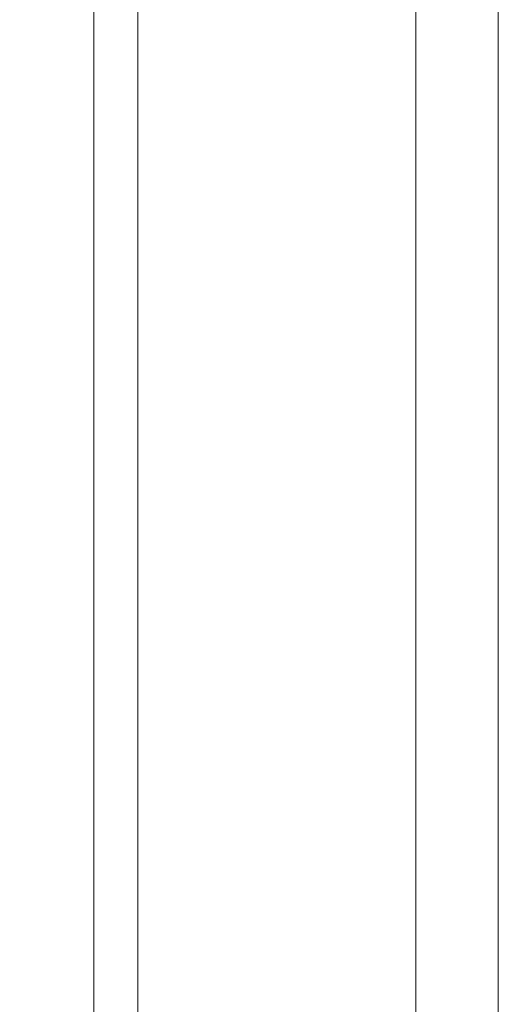
# Model space of a CAD drawing. Units: inches. Extents: x 0 to 204, y 0 to 264.
# Drawn here: x 90 to 91, y 164 to 166 of the extents above; entities that cross this region are included whole.
import ezdxf

# ---------------------------------------------------------------- set-up
doc = ezdxf.new("R2010")
doc.units = ezdxf.units.IN
doc.header["$MEASUREMENT"] = 0
doc.layers.get('0').update_dxf_attribs({"color": 10})

# ---------------------------------------------------------------- blocks, each defined once
blk = doc.blocks.new('BOLIDE63-3D')
at = {"lineweight": 18}
mesh = blk.add_polyface(dxfattribs=at)
corners = [(26.7101, 10.6201, 24.6368), (26.7101, -13.5, 24.6368), (27.2694, -13.5, 24.8892), (27.8736, -13.5, 24.9966), (28.4856, -13.5, 24.9526), (29.0682, -13.5, 24.7599), (29.5857, -13.5, 24.4301), (30.0065, -13.5, 23.9835), (30.3049, -13.5, 23.4473), (30.3049, 10.6201, 23.4473), (30.0065, 10.6201, 23.9835), (29.5857, 10.6201, 24.4301), (29.0682, 10.6201, 24.7599), (28.4856, 10.6201, 24.9526), (27.8736, 10.6201, 24.9966), (27.2694, 10.6201, 24.8892)]
mesh.append_faces([[corners[k] for k in face] for face in [(2, 15, 0, 1)]], dxfattribs={"vtx0": -1})
mesh.append_faces([[corners[k] for k in face] for face in [(7, 10, 11, 6), (6, 11, 12, 5), (5, 12, 13, 4), (4, 13, 14, 3), (3, 14, 15, 2)]], dxfattribs={"vtx0": -1, "vtx2": -1})
mesh.append_faces([[corners[k] for k in face] for face in [(8, 9, 10, 7)]], dxfattribs={"vtx2": -1})
mesh = blk.add_polyface(dxfattribs=at)
corners = [(30.3996, 10.6201, 7.2276), (30.3996, -13.5, 7.2276), (29.9497, -13.5, 5.789), (29.2274, -13.5, 4.466), (29.2274, 10.6201, 4.466), (29.9497, 10.6201, 5.789)]
mesh.append_faces([[corners[k] for k in face] for face in [(0, 1, 2, 5)]], dxfattribs={"vtx2": -1})
mesh.append_faces([[corners[k] for k in face] for face in [(2, 3, 4, 5)]], dxfattribs={"vtx3": -1})
mesh = blk.add_polyface(dxfattribs=at)
corners = [(31.5, -13.5, 16.9327), (31.5, 10.6201, 16.9327), (31.3969, 10.6201, 19.1516), (30.9961, 10.6201, 21.3364), (30.3049, 10.6201, 23.4473), (30.3049, -13.5, 23.4473), (30.9961, -13.5, 21.3364), (31.3969, -13.5, 19.1516)]
mesh.append_faces([[corners[k] for k in face] for face in [(1, 2, 7, 0)]], dxfattribs={"vtx1": -1})
mesh.append_faces([[corners[k] for k in face] for face in [(6, 7, 2, 3)]], dxfattribs={"vtx1": -1, "vtx3": -1})
mesh.append_faces([[corners[k] for k in face] for face in [(3, 4, 5, 6)]], dxfattribs={"vtx3": -1})
mesh = blk.add_polyface(dxfattribs=at)
corners = [(31.5, 10.6201, 16.9327), (31.5, -13.5, 16.9327), (31.1728, -13.5, 12.0548), (30.3996, -13.5, 7.2276), (30.3996, 10.6201, 7.2276), (31.1728, 10.6201, 12.0548)]
mesh.append_faces([[corners[k] for k in face] for face in [(2, 3, 4, 5), (5, 0, 1, 2)]], dxfattribs={"vtx3": -1})

msp = doc.modelspace()

# ---------------------------------------------------------------- linework, layer by layer
at = {"lineweight": 18, "invisible_edges": 15}
for points in [[(92.57246, 167.12483, 29.50752), (89.92024, 166.44672, 28.27719), (92.7294, 166.26071, 27.67893)], [(91.64572, 166.34939, 23.93624), (92.14553, 166.53616, 23.88225), (91.03618, 166.37556, 23.89248)], [(90.84146, 166.40274, 23.81173), (90.13137, 166.28864, 23.77627), (90.12068, 166.24843, 23.86421)], [(90.12068, 166.24843, 23.86421), (91.03618, 166.37556, 23.89248), (90.84146, 166.40274, 23.81173)], [(90.84146, 166.40274, 23.81173), (90.54696, 166.37095, 23.69433), (90.13137, 166.28864, 23.77627)], [(91.40628, 166.39389, 23.97243), (90.88286, 166.31088, 23.98923), (91.25198, 166.36231, 24.03004)], [(90.88286, 166.31088, 23.98923), (91.40628, 166.39389, 23.97243), (91.13922, 166.28936, 23.9417)], [(91.03618, 166.37556, 23.89248), (90.12068, 166.24843, 23.86421), (90.63271, 166.22933, 23.94715)], [(90.88286, 166.31088, 23.98923), (90.83191, 166.28458, 24.04579), (91.25198, 166.36231, 24.03004)], [(90.83191, 166.28458, 24.04579), (91.25329, 166.26154, 24.04406), (91.25198, 166.36231, 24.03004)], [(90.47186, 166.23625, 23.98883), (90.88286, 166.31088, 23.98923), (90.63271, 166.22933, 23.94715)], [(90.88286, 166.31088, 23.98923), (90.47186, 166.23625, 23.98883), (90.83191, 166.28458, 24.04579)], [(90.40844, 166.21505, 24.04542), (90.83191, 166.28458, 24.04579), (90.47186, 166.23625, 23.98883)], [(90.83191, 166.28458, 24.04579), (90.40844, 166.21505, 24.04542), (90.42026, 166.11735, 24.05717)], [(93.92035, 165.85415, 26.54282), (92.7294, 166.26071, 27.67893), (89.95896, 165.85682, 27.04685)], [(90.13688, 166.11011, 23.95799), (89.96321, 166.14156, 24.01075), (90.47186, 166.23625, 23.98883)], [(89.96321, 166.14156, 24.01075), (90.40844, 166.21505, 24.04542), (90.47186, 166.23625, 23.98883)], [(90.00157, 166.12658, 24.06347), (90.40844, 166.21505, 24.04542), (89.96321, 166.14156, 24.01075)], [(90.00157, 166.12658, 24.06347), (90.42026, 166.11735, 24.05717), (90.40844, 166.21505, 24.04542)], [(91.20472, 166.11464, 33.79143), (90.88984, 166.03027, 33.87821), (91.46259, 166.136, 33.79673)], [(90.88984, 166.03027, 33.87821), (91.14131, 165.99602, 33.89402), (91.46259, 166.136, 33.79673)], [(91.23614, 166.11456, 33.71701), (90.66037, 165.98122, 33.77586), (90.75718, 166.03137, 33.84408)], [(90.66037, 165.98122, 33.77586), (91.23614, 166.11456, 33.71701), (90.9834, 166.01646, 33.70938)], [(90.75718, 166.03137, 33.84408), (90.88984, 166.03027, 33.87821), (91.20472, 166.11464, 33.79143)], [(90.75718, 166.03137, 33.84408), (91.20472, 166.11464, 33.79143), (91.23614, 166.11456, 33.71701)], [(91.37917, 166.09226, 33.65324), (90.9834, 166.01646, 33.70938), (91.23614, 166.11456, 33.71701)], [(87.1231, 164.84986, 24.46071), (91.15735, 165.29284, 24.67095), (90.30557, 166.10706, 24.09486)], [(90.9834, 166.01646, 33.70938), (91.37917, 166.09226, 33.65324), (91.12289, 165.95309, 33.71249)], [(90.43111, 165.94266, 33.94371), (90.75718, 166.03137, 33.84408), (90.30152, 165.93715, 33.90355)], [(90.66037, 165.98122, 33.77586), (90.30152, 165.93715, 33.90355), (90.75718, 166.03137, 33.84408)], [(90.88984, 166.03027, 33.87821), (90.75718, 166.03137, 33.84408), (90.43111, 165.94266, 33.94371)], [(90.68556, 165.9041, 33.96492), (90.88984, 166.03027, 33.87821), (90.43111, 165.94266, 33.94371)], [(90.9834, 166.01646, 33.70938), (90.66571, 165.86088, 33.78361), (90.66037, 165.98122, 33.77586)], [(91.14113, 165.99598, 33.89405), (90.99562, 165.92047, 33.86932), (91.41483, 166.02574, 33.82486)], [(90.99562, 165.92047, 33.86932), (91.35782, 165.97102, 33.79691), (91.41483, 166.02574, 33.82486)], [(91.05612, 165.90059, 33.77995), (91.40204, 165.9858, 33.68001), (91.69102, 166.01679, 33.721)], [(91.69102, 166.01679, 33.721), (91.35782, 165.97102, 33.79691), (91.05612, 165.90059, 33.77995)], [(90.06891, 165.82459, 33.85672), (90.03914, 165.86245, 33.89551), (90.66037, 165.98122, 33.77586)], [(90.03914, 165.86245, 33.89551), (90.30152, 165.93715, 33.90355), (90.66037, 165.98122, 33.77586)], [(90.66571, 165.86088, 33.78361), (90.06891, 165.82459, 33.85672), (90.66037, 165.98122, 33.77586)], [(91.40204, 165.9858, 33.68001), (91.05612, 165.90059, 33.77995), (90.97905, 165.91097, 33.73631)], [(91.123, 165.95312, 33.71247), (91.40204, 165.9858, 33.68001), (90.97905, 165.91097, 33.73631)], [(90.99562, 165.92047, 33.86932), (91.05612, 165.90059, 33.77995), (91.35782, 165.97102, 33.79691)], [(90.03914, 165.86245, 33.89551), (89.6723, 165.78813, 33.98306), (90.30152, 165.93715, 33.90355)], [(90.30152, 165.93715, 33.90355), (89.6723, 165.78813, 33.98306), (89.92925, 165.84411, 34.00943)], [(90.43111, 165.94266, 33.94371), (89.92925, 165.84411, 34.00943), (90.2298, 165.81217, 34.03582)], [(90.43111, 165.94266, 33.94371), (90.30152, 165.93715, 33.90355), (89.92925, 165.84411, 34.00943)], [(90.45236, 165.79217, 33.83451), (90.66582, 165.8609, 33.7836), (90.97905, 165.91097, 33.73631)], [(90.97905, 165.91097, 33.73631), (91.05612, 165.90059, 33.77995), (90.45236, 165.79217, 33.83451)], [(90.46849, 165.78659, 33.91337), (91.05612, 165.90059, 33.77995), (90.99562, 165.92047, 33.86932)], [(90.46849, 165.78659, 33.91337), (90.99562, 165.92047, 33.86932), (90.51629, 165.84555, 33.95819)], [(90.68537, 165.90405, 33.96495), (90.51629, 165.84555, 33.95819), (90.99562, 165.92047, 33.86932)], [(90.46849, 165.78659, 33.91337), (90.45236, 165.79217, 33.83451), (91.05612, 165.90059, 33.77995)], [(92.09204, 165.68174, 26.97377), (91.05781, 165.45348, 27.0326), (91.68856, 165.89609, 28.30727)], [(90.22962, 165.81212, 34.03586), (89.9464, 165.69852, 34.04245), (90.51629, 165.84555, 33.95819)], [(89.9464, 165.69852, 34.04245), (90.09855, 165.70543, 33.97591), (90.51629, 165.84555, 33.95819)], [(93.92035, 165.85415, 26.54282), (89.98462, 165.46584, 25.73931), (93.45806, 165.41828, 25.16574)], [(90.09855, 165.70543, 33.97591), (90.46849, 165.78659, 33.91337), (90.51629, 165.84555, 33.95819)], [(92.15249, 165.85637, 28.31917), (91.02448, 164.91367, 25.83502), (92.90924, 165.37032, 26.17727)], [(91.74549, 165.75234, 15.05471), (91.14073, 165.73189, 15.15493), (92.14243, 165.85647, 15.10338)], [(92.14243, 165.85647, 15.10338), (91.14073, 165.73189, 15.15493), (91.57381, 165.77619, 15.25)], [(90.45236, 165.79217, 33.83451), (90.09855, 165.70543, 33.97591), (89.9386, 165.66529, 33.95507)], [(89.9386, 165.66529, 33.95507), (89.98569, 165.70561, 33.89354), (90.45236, 165.79217, 33.83451)], [(90.45236, 165.79217, 33.83451), (89.98569, 165.70561, 33.89354), (90.20864, 165.76869, 33.85472)], [(90.09855, 165.70543, 33.97591), (90.45236, 165.79217, 33.83451), (90.46849, 165.78659, 33.91337)], [(91.73739, 165.7431, 16.35882), (89.9718, 165.66116, 16.27421), (90.97009, 165.70908, 16.10056)], [(89.97476, 165.61614, 16.44259), (91.73739, 165.7431, 16.35882), (91.25002, 165.67714, 16.48068)], [(91.74549, 165.75234, 15.05471), (91.64336, 165.6058, 15.01103), (91.13315, 165.66355, 15.06226)], [(91.14073, 165.73189, 15.15493), (91.74549, 165.75234, 15.05471), (91.13315, 165.66355, 15.06226)], [(90.72134, 165.64363, 15.25), (91.14073, 165.73189, 15.15493), (90.33326, 165.55718, 15.10479)], [(90.33326, 165.55718, 15.10479), (91.14073, 165.73189, 15.15493), (91.13315, 165.66355, 15.06226)], [(91.16214, 165.08161, 25.41237), (91.05781, 165.45348, 27.0326), (92.09204, 165.68174, 26.97377)], [(91.16214, 165.08161, 25.41237), (92.09204, 165.68174, 26.97377), (92.18148, 165.34656, 25.52124)], [(91.13315, 165.66355, 15.06226), (90.55682, 165.5438, 15.04884), (90.33326, 165.55718, 15.10479)], [(91.13315, 165.66355, 15.06226), (90.63008, 165.48118, 15.01103), (90.55682, 165.5438, 15.04884)], [(94.91516, 165.3162, 17.52004), (90.01324, 165.02985, 17.7578), (93.09245, 165.64468, 16.60057)], [(91.38381, 165.6436, 14.97241), (90.87174, 165.55868, 14.96093), (91.13672, 165.54349, 15.01103)], [(90.87174, 165.55868, 14.96093), (91.38381, 165.6436, 14.97241), (91.24847, 165.60966, 14.9166)], [(90.87174, 165.55868, 14.96093), (91.24847, 165.60966, 14.9166), (90.82852, 165.52729, 14.90696)], [(91.24989, 165.50758, 14.91161), (90.82852, 165.52729, 14.90696), (91.24847, 165.60966, 14.9166)], [(90.0912, 165.56629, 24.7985), (90.08017, 165.51621, 25.39968), (90.18705, 165.26687, 24.27987)], [(90.33326, 165.55718, 15.10479), (89.52515, 165.33836, 15.05245), (89.74566, 165.44072, 15.10919)], [(89.52515, 165.33836, 15.05245), (90.33326, 165.55718, 15.10479), (90.55682, 165.5438, 15.04884)], [(90.55682, 165.5438, 15.04884), (89.61868, 165.22858, 15.01103), (89.52515, 165.33836, 15.05245)], [(89.86887, 165.51106, 15.25), (90.33326, 165.55718, 15.10479), (89.74566, 165.44072, 15.10919)], [(90.40441, 165.45645, 14.91449), (90.37784, 165.46488, 14.97255), (90.87174, 165.55868, 14.96093)], [(90.87174, 165.55868, 14.96093), (90.37784, 165.46488, 14.97255), (90.63008, 165.48118, 15.01103)], [(90.82852, 165.52729, 14.90696), (90.40441, 165.45645, 14.91449), (90.87174, 165.55868, 14.96093)], [(90.82852, 165.52729, 14.90696), (90.41694, 165.35788, 14.91161), (90.40441, 165.45645, 14.91449)], [(90.66283, 165.51714, 28.42076), (89.27755, 164.59471, 26.22458), (91.02448, 164.91367, 25.83502)], [(90.18705, 165.26687, 24.27987), (90.08017, 165.51621, 25.39968), (90.10759, 165.4171, 25.58366)], [(90.37784, 165.46488, 14.97255), (89.95838, 165.38329, 14.9558), (90.13483, 165.35749, 15.01103)], [(89.95838, 165.38329, 14.9558), (90.37784, 165.46488, 14.97255), (90.40441, 165.45645, 14.91449)], [(89.998, 165.36424, 14.90461), (89.95838, 165.38329, 14.9558), (90.40441, 165.45645, 14.91449)], [(90.40441, 165.45645, 14.91449), (90.41694, 165.35788, 14.91161), (89.998, 165.36424, 14.90461)], [(91.16214, 165.08161, 25.41237), (90.23252, 165.04318, 26.11686), (91.05781, 165.45348, 27.0326)], [(93.45806, 165.41828, 25.16574), (90.01029, 165.07485, 24.43177), (93.37866, 165.11015, 23.76713)], [(90.10759, 165.4171, 25.58366), (90.10729, 165.37883, 26.2588), (90.17514, 165.22447, 25.2689)], [(90.18705, 165.26687, 24.27987), (90.10759, 165.4171, 25.58366), (90.24893, 165.0745, 24.24565)], [(90.24893, 165.0745, 24.24565), (90.10759, 165.4171, 25.58366), (90.17514, 165.22447, 25.2689)], [(90.10729, 165.37883, 26.2588), (90.20031, 165.1315, 25.45957), (90.17514, 165.22447, 25.2689)], [(90.13533, 165.2855, 26.34218), (90.20031, 165.1315, 25.45957), (90.10729, 165.37883, 26.2588)], [(90.20723, 165.08528, 25.83759), (90.09691, 165.37342, 27.149), (90.23252, 165.04318, 26.11686)], [(90.09691, 165.37342, 27.149), (90.20723, 165.08528, 25.83759), (90.13533, 165.2855, 26.34218)], [(91.02448, 164.91367, 25.83502), (92.27039, 164.85566, 24.51211), (92.90924, 165.37032, 26.17727)], [(90.1148, 165.13861, 22.52757), (89.96097, 165.27796, 23.68955), (90.18209, 165.34216, 23.6631)], [(90.26711, 165.1309, 23.13803), (90.18209, 165.34216, 23.6631), (90.18705, 165.26687, 24.27987)], [(92.18148, 165.34656, 25.52124), (91.2977, 164.76298, 23.72903), (91.16214, 165.08161, 25.41237)], [(90.01324, 165.02985, 17.7578), (94.91516, 165.3162, 17.52004), (95.04835, 165.09111, 18.28965)], [(90.20031, 165.1315, 25.45957), (90.13533, 165.2855, 26.34218), (90.20723, 165.08528, 25.83759)], [(90.26711, 165.1309, 23.13803), (90.18705, 165.26687, 24.27987), (90.26711, 165.07563, 23.64659)], [(90.26711, 165.07563, 23.64659), (90.18705, 165.26687, 24.27987), (90.24893, 165.0745, 24.24565)], [(90.35512, 164.99365, 22.01913), (90.27299, 165.22788, 22.51682), (90.26711, 165.1309, 23.13803)], [(90.17514, 165.22447, 25.2689), (90.25925, 165.01337, 24.56762), (90.24893, 165.0745, 24.24565)], [(90.20031, 165.1315, 25.45957), (90.25925, 165.01337, 24.56762), (90.17514, 165.22447, 25.2689)], [(90.10183, 164.90457, 20.75902), (90.1148, 165.13861, 22.52757), (90.36389, 165.1136, 21.37053)], [(90.20031, 165.1315, 25.45957), (90.2969, 164.89309, 24.58219), (90.25925, 165.01337, 24.56762)], [(90.20031, 165.1315, 25.45957), (90.20723, 165.08528, 25.83759), (90.2969, 164.89309, 24.58219)], [(90.34819, 164.92757, 22.69679), (90.35512, 164.99365, 22.01913), (90.26711, 165.1309, 23.13803)], [(90.26711, 165.1309, 23.13803), (90.26711, 165.07563, 23.64659), (90.34819, 164.92757, 22.69679)], [(90.02227, 164.89236, 23.07908), (93.46501, 164.92307, 22.34643), (93.37866, 165.11015, 23.76713)], [(90.36389, 165.1136, 21.37053), (90.35512, 164.99365, 22.01913), (90.4564, 164.81054, 21.09068)], [(90.4564, 164.81054, 21.09068), (90.49529, 164.82269, 20.27135), (90.36389, 165.1136, 21.37053)], [(90.3324, 164.78976, 24.96983), (90.35231, 164.73567, 24.38032), (90.20723, 165.08528, 25.83759)], [(90.20723, 165.08528, 25.83759), (90.35231, 164.73567, 24.38032), (90.2969, 164.89309, 24.58219)], [(90.43229, 164.53635, 23.8228), (91.16214, 165.08161, 25.41237), (91.2977, 164.76298, 23.72903)], [(90.38238, 164.78183, 23.01397), (90.26711, 165.07563, 23.64659), (90.24893, 165.0745, 24.24565)], [(90.24893, 165.0745, 24.24565), (90.25925, 165.01337, 24.56762), (90.38238, 164.78183, 23.01397)], [(90.26711, 165.07563, 23.64659), (90.38238, 164.78183, 23.01397), (90.34819, 164.92757, 22.69679)], [(90.10183, 164.90457, 20.75902), (90.45479, 164.99931, 20.22424), (90.309, 164.85648, 19.62869)], [(90.25925, 165.01337, 24.56762), (90.40251, 164.66989, 23.44475), (90.38238, 164.78183, 23.01397)], [(90.25925, 165.01337, 24.56762), (90.2969, 164.89309, 24.58219), (90.40251, 164.66989, 23.44475)], [(90.35512, 164.99365, 22.01913), (90.34819, 164.92757, 22.69679), (90.4564, 164.81054, 21.09068)], [(91.38723, 164.95683, 17.80806), (90.81576, 164.85903, 17.83828), (91.38212, 164.9826, 17.89796)], [(91.38212, 164.9826, 17.89796), (90.81806, 164.84929, 17.93143), (91.36767, 164.94929, 17.94684)], [(90.82704, 164.80846, 17.78876), (91.38723, 164.95683, 17.80806), (91.20333, 164.82113, 17.78338)], [(90.96611, 164.86733, 24.16893), (91.37002, 164.93649, 24.16318), (90.95372, 164.95652, 24.1627)], [(91.19748, 164.84928, 17.96866), (91.36767, 164.94929, 17.94684), (90.82179, 164.83279, 17.94905)], [(91.37002, 164.93649, 24.16318), (90.96611, 164.86733, 24.16893), (91.099, 164.86974, 24.11818)], [(91.31662, 164.93521, 24.0648), (91.02572, 164.81355, 24.04252), (91.76416, 164.92638, 24.02722)], [(91.55052, 164.94453, 24.10737), (91.099, 164.86974, 24.11818), (91.31662, 164.93521, 24.0648)], [(91.099, 164.86974, 24.11818), (91.55052, 164.94453, 24.10737), (91.37002, 164.93649, 24.16318)], [(89.27755, 164.59471, 26.22458), (90.83987, 164.48975, 24.24916), (91.02448, 164.91367, 25.83502)], [(90.03424, 164.70987, 21.7264), (94.69431, 164.88169, 20.74805), (93.46501, 164.92307, 22.34643)], [(90.34819, 164.92757, 22.69679), (90.38238, 164.78183, 23.01397), (90.49797, 164.6269, 21.43768)], [(90.49797, 164.6269, 21.43768), (90.4564, 164.81054, 21.09068), (90.34819, 164.92757, 22.69679)], [(91.02448, 164.91367, 25.83502), (90.83987, 164.48975, 24.24916), (92.27039, 164.85566, 24.51211)], [(91.57436, 164.82425, 23.96353), (91.76416, 164.92638, 24.02722), (91.02572, 164.81355, 24.04252)], [(90.10183, 164.90457, 20.75902), (90.309, 164.85648, 19.62869), (90.13845, 164.76728, 19.19552)], [(90.2969, 164.89309, 24.58219), (90.35231, 164.73567, 24.38032), (90.40251, 164.66989, 23.44475)], [(92.6627, 164.85713, 18.9971), (94.69431, 164.88169, 20.74805), (90.03169, 164.74874, 19.98587)], [(90.54767, 164.87454, 24.17015), (90.11877, 164.73197, 24.19728), (90.56293, 164.79391, 24.17579)], [(90.309, 164.85648, 19.62869), (90.63658, 164.88062, 17.93133), (90.38668, 164.73731, 17.41506)], [(90.72748, 164.87622, 16.7847), (90.57922, 164.75752, 15.85901), (90.38668, 164.73731, 17.41506)], [(90.58564, 164.68676, 19.45182), (90.54568, 164.88503, 19.07796), (90.49529, 164.82269, 20.27135)], [(90.58564, 164.68676, 19.45182), (90.64964, 164.6565, 18.58981), (90.54568, 164.88503, 19.07796)], [(90.54568, 164.88503, 19.07796), (90.64964, 164.6565, 18.58981), (90.69198, 164.68874, 17.8223)], [(90.96611, 164.86733, 24.16893), (90.54767, 164.87454, 24.17015), (90.56293, 164.79391, 24.17579)], [(90.65366, 164.79053, 24.11926), (90.96611, 164.86733, 24.16893), (90.56293, 164.79391, 24.17579)], [(91.099, 164.86974, 24.11818), (90.96611, 164.86733, 24.16893), (90.65366, 164.79053, 24.11926)], [(91.099, 164.86974, 24.11818), (90.65366, 164.79053, 24.11926), (90.87492, 164.83729, 24.0737)], [(90.72748, 164.87622, 16.7847), (90.69198, 164.68874, 17.8223), (90.78447, 164.61319, 16.8968)], [(90.87496, 164.63699, 15.68886), (90.72748, 164.87622, 16.7847), (90.78447, 164.61319, 16.8968)], [(90.95069, 164.73535, 14.4921), (90.84414, 164.87056, 15.31305), (90.87496, 164.63699, 15.68886)], [(90.38668, 164.73731, 17.41506), (90.13845, 164.76728, 19.19552), (90.309, 164.85648, 19.62869)], [(90.81419, 164.8663, 17.88615), (90.71137, 164.84135, 17.8603), (90.68019, 164.82777, 17.94221)], [(90.81852, 164.8466, 17.81736), (90.69318, 164.79178, 17.80916), (90.71137, 164.84135, 17.8603)], [(92.27039, 164.85566, 24.51211), (90.83987, 164.48975, 24.24916), (91.54382, 164.37321, 22.89923)], [(90.84209, 164.74241, 17.96343), (91.32781, 164.83316, 17.9581), (91.19763, 164.84931, 17.96866)], [(90.68019, 164.82777, 17.94221), (90.71137, 164.84135, 17.8603), (90.59111, 164.82087, 17.95316)], [(90.61217, 164.81241, 17.86755), (90.59111, 164.82087, 17.95316), (90.71137, 164.84135, 17.8603)], [(90.59955, 164.79466, 18.00589), (90.68019, 164.82777, 17.94221), (90.59111, 164.82087, 17.95316)], [(90.69081, 164.76402, 18.0231), (90.68019, 164.82777, 17.94221), (90.59955, 164.79466, 18.00589)], [(90.61217, 164.81241, 17.86755), (90.71137, 164.84135, 17.8603), (90.69318, 164.79178, 17.80916)], [(90.82179, 164.83279, 17.94905), (90.68019, 164.82777, 17.94221), (90.76117, 164.77676, 17.99592)], [(91.20319, 164.8211, 17.78338), (91.39144, 164.82915, 17.80504), (90.84734, 164.71808, 17.80314)], [(90.85061, 164.70427, 17.93483), (91.35553, 164.79686, 17.91297), (91.32781, 164.83316, 17.9581)], [(91.39144, 164.82915, 17.80504), (91.4551, 164.81151, 17.85366), (90.85365, 164.69022, 17.84224)], [(90.25252, 164.69932, 24.08625), (90.42174, 164.6896, 24.04511), (91.02572, 164.81355, 24.04252)], [(90.3927, 164.79139, 18.2009), (90.30739, 164.7908, 18.22484), (90.32176, 164.80536, 18.33162)], [(90.42231, 164.77727, 17.98369), (90.40731, 164.79867, 18.09836), (90.50927, 164.80844, 18.00634)], [(90.40731, 164.79867, 18.09836), (90.47161, 164.77878, 18.11742), (90.50927, 164.80844, 18.00634)], [(91.02572, 164.81355, 24.04252), (90.42174, 164.6896, 24.04511), (90.87046, 164.71985, 23.9921)], [(90.50999, 164.78493, 17.90676), (90.42231, 164.77727, 17.98369), (90.50927, 164.80844, 18.00634)], [(90.4564, 164.81054, 21.09068), (90.54029, 164.68292, 20.26065), (90.49529, 164.82269, 20.27135)], [(90.49797, 164.6269, 21.43768), (90.54029, 164.68292, 20.26065), (90.4564, 164.81054, 21.09068)], [(90.47161, 164.77878, 18.11742), (90.53038, 164.78476, 18.05552), (90.50927, 164.80844, 18.00634)], [(90.54029, 164.68292, 20.26065), (90.58564, 164.68676, 19.45182), (90.49529, 164.82269, 20.27135)], [(90.59111, 164.82087, 17.95316), (90.50927, 164.80844, 18.00634), (90.59955, 164.79466, 18.00589)], [(90.50927, 164.80844, 18.00634), (90.59111, 164.82087, 17.95316), (90.50999, 164.78493, 17.90676)], [(90.59955, 164.79466, 18.00589), (90.50927, 164.80844, 18.00634), (90.53038, 164.78476, 18.05552)], [(90.59111, 164.82087, 17.95316), (90.61217, 164.81241, 17.86755), (90.50999, 164.78493, 17.90676)], [(90.61217, 164.81241, 17.86755), (90.5835, 164.76537, 17.84372), (90.50999, 164.78493, 17.90676)], [(90.61217, 164.81241, 17.86755), (90.69318, 164.79178, 17.80916), (90.5835, 164.76537, 17.84372)], [(90.85494, 164.68457, 17.86604), (91.4551, 164.81151, 17.85366), (91.35553, 164.79686, 17.91297)], [(91.57436, 164.82425, 23.96353), (91.02572, 164.81355, 24.04252), (90.87046, 164.71985, 23.9921)], [(90.87046, 164.71985, 23.9921), (91.4038, 164.74969, 23.84172), (91.57436, 164.82425, 23.96353)], [(90.11877, 164.73197, 24.19728), (89.93299, 164.64996, 24.1581), (90.56293, 164.79391, 24.17579)], [(89.93299, 164.64996, 24.1581), (90.65366, 164.79053, 24.11926), (90.56293, 164.79391, 24.17579)], [(90.65366, 164.79053, 24.11926), (89.93299, 164.64996, 24.1581), (90.43323, 164.73938, 24.0826)], [(90.26507, 164.73813, 18.19575), (90.256, 164.7771, 18.32767), (90.30739, 164.7908, 18.22484)], [(90.30739, 164.7908, 18.22484), (90.32718, 164.7762, 18.12409), (90.26507, 164.73813, 18.19575)], [(90.40731, 164.79867, 18.09836), (90.30739, 164.7908, 18.22484), (90.3927, 164.79139, 18.2009)], [(90.32718, 164.7762, 18.12409), (90.30739, 164.7908, 18.22484), (90.40731, 164.79867, 18.09836)], [(90.32718, 164.7762, 18.12409), (90.40731, 164.79867, 18.09836), (90.42231, 164.77727, 17.98369)], [(90.3927, 164.79139, 18.2009), (90.38782, 164.77899, 18.34056), (90.44671, 164.73779, 18.27943)], [(90.3927, 164.79139, 18.2009), (90.47161, 164.77878, 18.11742), (90.40731, 164.79867, 18.09836)], [(90.48117, 164.73804, 18.21211), (90.47161, 164.77878, 18.11742), (90.3927, 164.79139, 18.2009)], [(90.42231, 164.77727, 17.98369), (90.50999, 164.78493, 17.90676), (90.44522, 164.74177, 17.93005)], [(90.50999, 164.78493, 17.90676), (90.5835, 164.76537, 17.84372), (90.44522, 164.74177, 17.93005)], [(90.55009, 164.73855, 18.07747), (90.53038, 164.78476, 18.05552), (90.47161, 164.77878, 18.11742)], [(90.59955, 164.79466, 18.00589), (90.53038, 164.78476, 18.05552), (90.62045, 164.75128, 18.05029)], [(90.5835, 164.76537, 17.84372), (90.69318, 164.79178, 17.80916), (90.63535, 164.72472, 17.86168)], [(90.83225, 164.78525, 17.78296), (90.73648, 164.74305, 17.82257), (90.69318, 164.79178, 17.80916)], [(90.13845, 164.76728, 19.19552), (90.38668, 164.73731, 17.41506), (90.05945, 164.66024, 17.94356)], [(90.32718, 164.7762, 18.12409), (90.32343, 164.73103, 18.06973), (90.26507, 164.73813, 18.19575)], [(90.42231, 164.77727, 17.98369), (90.44522, 164.74177, 17.93005), (90.32343, 164.73103, 18.06973)], [(90.32718, 164.7762, 18.12409), (90.42231, 164.77727, 17.98369), (90.32343, 164.73103, 18.06973)], [(90.38238, 164.78183, 23.01397), (90.49693, 164.51241, 22.27767), (90.53415, 164.50197, 21.51227)], [(90.38238, 164.78183, 23.01397), (90.53415, 164.50197, 21.51227), (90.49797, 164.6269, 21.43768)], [(90.38238, 164.78183, 23.01397), (90.40251, 164.66989, 23.44475), (90.49693, 164.51241, 22.27767)], [(91.50517, 164.57298, 22.35597), (90.43229, 164.53635, 23.8228), (91.2977, 164.76298, 23.72903)], [(90.5835, 164.76537, 17.84372), (90.53423, 164.7064, 17.9008), (90.44522, 164.74177, 17.93005)], [(90.66476, 164.70222, 18.00032), (90.74643, 164.71107, 17.96975), (90.69081, 164.76402, 18.0231)], [(90.83689, 164.76562, 17.96922), (90.76117, 164.77676, 17.99592), (90.74643, 164.71107, 17.96975)], [(90.25279, 164.6585, 16.1103), (90.38668, 164.73731, 17.41506), (90.57922, 164.75752, 15.85901)], [(90.25279, 164.6585, 16.1103), (90.57922, 164.75752, 15.85901), (90.52423, 164.74662, 14.49204)], [(90.44522, 164.74177, 17.93005), (90.38289, 164.68771, 18.03832), (90.32343, 164.73103, 18.06973)], [(90.66476, 164.70222, 18.00032), (90.62045, 164.75128, 18.05029), (90.56442, 164.68833, 18.06438)], [(90.84734, 164.71808, 17.80314), (90.68456, 164.66079, 17.85719), (90.73648, 164.74305, 17.82257)], [(90.38668, 164.73731, 17.41506), (90.25279, 164.6585, 16.1103), (90.05945, 164.66024, 17.94356)], [(90.22342, 164.58454, 23.98841), (90.36404, 164.5218, 23.86243), (90.87046, 164.71985, 23.9921)], [(90.42174, 164.6896, 24.04511), (90.22342, 164.58454, 23.98841), (90.87046, 164.71985, 23.9921)], [(90.26507, 164.73813, 18.19575), (90.28248, 164.687, 18.23512), (90.22904, 164.71076, 18.33102)], [(90.26507, 164.73813, 18.19575), (90.32343, 164.73103, 18.06973), (90.33269, 164.68736, 18.13672)], [(90.43229, 164.53635, 23.8228), (90.40251, 164.66989, 23.44475), (90.35231, 164.73567, 24.38032)], [(90.43, 164.67132, 18.25463), (90.44671, 164.73779, 18.27943), (90.41547, 164.71341, 18.34925)], [(90.43, 164.67132, 18.25463), (90.47587, 164.67777, 18.1648), (90.48117, 164.73804, 18.21211)], [(90.56442, 164.68833, 18.06438), (90.51563, 164.73829, 18.14479), (90.47587, 164.67777, 18.1648)], [(90.63535, 164.72472, 17.86168), (90.68456, 164.66079, 17.85719), (90.55174, 164.65672, 17.88838)], [(89.75288, 164.53509, 24.04537), (90.42174, 164.6896, 24.04511), (90.25252, 164.69932, 24.08625)], [(90.55174, 164.65672, 17.88838), (90.4599, 164.64305, 17.95519), (90.53423, 164.7064, 17.9008)], [(90.59916, 164.65974, 18.01389), (90.66476, 164.70222, 18.00032), (90.56442, 164.68833, 18.06438)], [(90.67569, 164.66211, 17.95946), (90.66476, 164.70222, 18.00032), (90.59916, 164.65974, 18.01389)], [(90.67569, 164.66211, 17.95946), (90.74643, 164.71107, 17.96975), (90.66476, 164.70222, 18.00032)], [(90.67569, 164.66211, 17.95946), (90.75681, 164.66712, 17.91238), (90.74643, 164.71107, 17.96975)], [(90.85061, 164.70427, 17.93483), (90.74643, 164.71107, 17.96975), (90.75681, 164.66712, 17.91238)], [(89.75288, 164.53509, 24.04537), (90.22342, 164.58454, 23.98841), (90.42174, 164.6896, 24.04511)], [(90.33098, 164.61618, 18.17596), (90.25669, 164.64519, 18.33971), (90.28248, 164.687, 18.23512)], [(90.33269, 164.68736, 18.13672), (90.38223, 164.63393, 18.03903), (90.33098, 164.61618, 18.17596)], [(90.4331, 164.68807, 17.93992), (90.4599, 164.64305, 17.95519), (90.38223, 164.63393, 18.03903)], [(90.43254, 164.63112, 18.17814), (90.47587, 164.67777, 18.1648), (90.43, 164.67132, 18.25463)], [(90.43254, 164.63112, 18.17814), (90.52313, 164.6445, 18.06908), (90.47587, 164.67777, 18.1648)], [(90.52313, 164.6445, 18.06908), (90.56442, 164.68833, 18.06438), (90.47587, 164.67777, 18.1648)], [(90.49797, 164.6269, 21.43768), (90.59459, 164.54232, 20.08694), (90.54029, 164.68292, 20.26065)], [(90.52313, 164.6445, 18.06908), (90.59916, 164.65974, 18.01389), (90.56442, 164.68833, 18.06438)], [(90.58564, 164.68676, 19.45182), (90.54029, 164.68292, 20.26065), (90.59459, 164.54232, 20.08694)], [(90.70957, 164.44458, 18.70146), (90.58564, 164.68676, 19.45182), (90.59459, 164.54232, 20.08694)], [(90.70957, 164.44458, 18.70146), (90.64964, 164.6565, 18.58981), (90.58564, 164.68676, 19.45182)], [(90.64964, 164.6565, 18.58981), (90.72833, 164.54511, 17.95238), (90.69198, 164.68874, 17.8223)], [(90.85494, 164.68457, 17.86604), (90.75681, 164.66712, 17.91238), (90.68456, 164.66079, 17.85719)], [(90.69198, 164.68874, 17.8223), (90.72833, 164.54511, 17.95238), (90.78447, 164.61319, 16.8968)], [(90.25279, 164.6585, 16.1103), (90.04716, 164.59111, 15.86188), (90.05945, 164.66024, 17.94356)], [(90.04716, 164.59111, 15.86188), (90.25279, 164.6585, 16.1103), (90.1392, 164.62584, 14.49265)], [(90.37838, 164.61977, 18.25382), (90.43254, 164.63112, 18.17814), (90.43, 164.67132, 18.25463)], [(90.43, 164.67132, 18.25463), (90.38851, 164.64707, 18.3526), (90.37838, 164.61977, 18.25382)], [(90.40251, 164.66989, 23.44475), (90.53217, 164.39365, 22.65973), (90.49693, 164.51241, 22.27767)], [(90.55174, 164.65672, 17.88838), (90.51119, 164.62316, 17.97908), (90.4599, 164.64305, 17.95519)], [(90.59916, 164.65974, 18.01389), (90.52313, 164.6445, 18.06908), (90.51119, 164.62316, 17.97908)], [(90.51119, 164.62316, 17.97908), (90.60212, 164.63733, 17.91756), (90.59916, 164.65974, 18.01389)], [(90.60212, 164.63733, 17.91756), (90.51119, 164.62316, 17.97908), (90.55174, 164.65672, 17.88838)], [(90.55174, 164.65672, 17.88838), (90.68456, 164.66079, 17.85719), (90.60212, 164.63733, 17.91756)], [(90.60212, 164.63733, 17.91756), (90.67569, 164.66211, 17.95946), (90.59916, 164.65974, 18.01389)], [(90.68456, 164.66079, 17.85719), (90.75681, 164.66712, 17.91238), (90.60212, 164.63733, 17.91756)], [(90.67569, 164.66211, 17.95946), (90.60212, 164.63733, 17.91756), (90.75681, 164.66712, 17.91238)], [(90.64964, 164.6565, 18.58981), (90.70957, 164.44458, 18.70146), (90.72833, 164.54511, 17.95238)], [(90.38223, 164.63393, 18.03903), (90.4599, 164.64305, 17.95519), (90.51119, 164.62316, 17.97908)], [(90.43254, 164.63112, 18.17814), (90.41875, 164.6117, 18.09601), (90.52313, 164.6445, 18.06908)], [(90.52313, 164.6445, 18.06908), (90.41875, 164.6117, 18.09601), (90.51119, 164.62316, 17.97908)], [(90.78447, 164.61319, 16.8968), (90.88756, 164.455, 16.22721), (90.87496, 164.63699, 15.68886)], [(90.88756, 164.455, 16.22721), (90.93215, 164.51527, 15.46957), (90.87496, 164.63699, 15.68886)], [(90.99212, 164.6033, 14.49276), (90.87496, 164.63699, 15.68886), (90.93215, 164.51527, 15.46957)], [(90.33098, 164.61618, 18.17596), (90.37838, 164.61977, 18.25382), (90.32275, 164.61882, 18.34865)], [(90.33098, 164.61618, 18.17596), (90.38223, 164.63393, 18.03903), (90.41875, 164.6117, 18.09601)], [(90.41875, 164.6117, 18.09601), (90.37838, 164.61977, 18.25382), (90.33098, 164.61618, 18.17596)], [(90.43254, 164.63112, 18.17814), (90.37838, 164.61977, 18.25382), (90.41875, 164.6117, 18.09601)], [(90.41875, 164.6117, 18.09601), (90.38223, 164.63393, 18.03903), (90.51119, 164.62316, 17.97908)], [(90.59459, 164.54232, 20.08694), (90.49797, 164.6269, 21.43768), (90.60247, 164.43658, 20.55884)], [(90.53415, 164.50197, 21.51227), (90.60247, 164.43658, 20.55884), (90.49797, 164.6269, 21.43768)], [(90.78447, 164.61319, 16.8968), (90.72833, 164.54511, 17.95238), (90.81046, 164.47889, 17.11298)], [(90.78447, 164.61319, 16.8968), (90.81046, 164.47889, 17.11298), (90.88756, 164.455, 16.22721)], [(89.62616, 164.43764, 23.96679), (90.22342, 164.58454, 23.98841), (89.75288, 164.53509, 24.04537)], [(90.36404, 164.5218, 23.86243), (90.22342, 164.58454, 23.98841), (89.62616, 164.43764, 23.96679)], [(91.50517, 164.57298, 22.35597), (91.75822, 164.39894, 20.71686), (90.63205, 164.25096, 21.49666)], [(90.60247, 164.43658, 20.55884), (90.71362, 164.32509, 19.23636), (90.59459, 164.54232, 20.08694)], [(90.71362, 164.32509, 19.23636), (90.70957, 164.44458, 18.70146), (90.59459, 164.54232, 20.08694)], [(90.81289, 164.37126, 17.53968), (90.72833, 164.54511, 17.95238), (90.70957, 164.44458, 18.70146)], [(90.72833, 164.54511, 17.95238), (90.81289, 164.37126, 17.53968), (90.81046, 164.47889, 17.11298)], [(90.49693, 164.51241, 22.27767), (90.53217, 164.39365, 22.65973), (90.58182, 164.3669, 21.41118)], [(90.53415, 164.50197, 21.51227), (90.49693, 164.51241, 22.27767), (90.58182, 164.3669, 21.41118)], [(90.88756, 164.455, 16.22721), (90.9809, 164.38744, 15.37201), (90.93215, 164.51527, 15.46957)], [(91.03354, 164.47125, 14.49343), (90.93215, 164.51527, 15.46957), (90.9809, 164.38744, 15.37201)], [(89.38193, 164.01151, 23.92681), (90.31914, 164.05645, 22.80773), (90.83987, 164.48975, 24.24916)], [(90.83987, 164.48975, 24.24916), (90.31914, 164.05645, 22.80773), (91.54382, 164.37321, 22.89923)], [(90.58182, 164.3669, 21.41118), (90.6585, 164.27089, 20.49507), (90.53415, 164.50197, 21.51227)], [(90.60247, 164.43658, 20.55884), (90.53415, 164.50197, 21.51227), (90.6585, 164.27089, 20.49507)], [(90.93331, 164.30861, 16.2332), (90.81046, 164.47889, 17.11298), (90.81289, 164.37126, 17.53968)], [(90.93331, 164.30861, 16.2332), (90.88756, 164.455, 16.22721), (90.81046, 164.47889, 17.11298)], [(90.71362, 164.32509, 19.23636), (90.81778, 164.23689, 18.0711), (90.70957, 164.44458, 18.70146)], [(90.81778, 164.23689, 18.0711), (90.81289, 164.37126, 17.53968), (90.70957, 164.44458, 18.70146)], [(90.88756, 164.455, 16.22721), (90.93331, 164.30861, 16.2332), (90.9809, 164.38744, 15.37201)], [(90.60247, 164.43658, 20.55884), (90.6585, 164.27089, 20.49507), (90.71724, 164.23789, 19.63582)], [(90.60247, 164.43658, 20.55884), (90.71724, 164.23789, 19.63582), (90.71362, 164.32509, 19.23636)], [(90.83181, 163.96558, 19.17052), (91.75822, 164.39894, 20.71686), (91.96142, 164.27013, 19.0995)], [(91.02129, 164.20219, 15.58072), (90.9809, 164.38744, 15.37201), (90.93331, 164.30861, 16.2332)], [(90.9809, 164.38744, 15.37201), (91.02129, 164.20219, 15.58072), (91.07497, 164.33919, 14.49409)], [(91.54382, 164.37321, 22.89923), (90.31914, 164.05645, 22.80773), (90.85469, 163.92746, 21.27564)], [(90.63205, 164.25096, 21.49666), (90.6585, 164.27089, 20.49507), (90.58182, 164.3669, 21.41118)], [(90.81289, 164.37126, 17.53968), (90.81778, 164.23689, 18.0711), (90.91198, 164.21067, 16.89464)], [(90.81289, 164.37126, 17.53968), (90.91198, 164.21067, 16.89464), (90.93331, 164.30861, 16.2332)], [(92.25087, 164.25088, 21.38594), (91.54382, 164.37321, 22.89923), (90.85469, 163.92746, 21.27564)], [(90.80339, 164.1245, 18.82148), (90.81778, 164.23689, 18.0711), (90.71362, 164.32509, 19.23636)], [(90.80339, 164.1245, 18.82148), (90.71362, 164.32509, 19.23636), (90.71724, 164.23789, 19.63582)], [(90.93331, 164.30861, 16.2332), (90.91198, 164.21067, 16.89464), (91.02129, 164.20219, 15.58072)], [(90.71724, 164.23789, 19.63582), (90.6585, 164.27089, 20.49507), (90.74313, 164.1245, 19.80915)], [(90.6585, 164.27089, 20.49507), (90.73193, 164.10827, 20.33359), (90.74313, 164.1245, 19.80915)], [(91.03158, 163.90314, 16.83356), (91.96142, 164.27013, 19.0995), (92.40057, 164.2577, 17.60394)]]:
    msp.add_3dface(points, dxfattribs=at)

# ---------------------------------------------------------------- block references
msp.add_blockref('BOLIDE63-3D', (60.01115, 161.20053))

doc.saveas('drawing.dxf')
